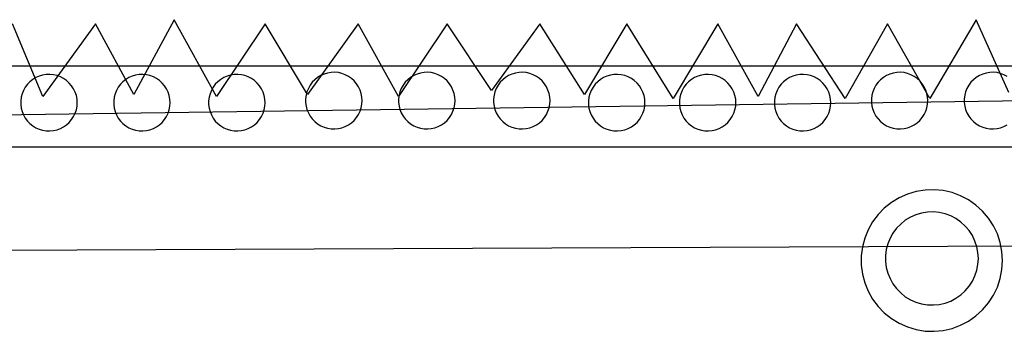
# Model space of a CAD drawing. Units: millimetres. Extents: x -535 to 15278, y 381 to 5881.
# Drawn here: x -120 to 29, y 3910 to 3957 of the extents above; entities that cross this region are included whole.
import ezdxf

# ---------------------------------------------------------------- set-up
doc = ezdxf.new("R2010")
doc.units = ezdxf.units.MM

msp = doc.modelspace()

# ---------------------------------------------------------------- linework, layer by layer
for p, q in [((-116.08, 3945.82), (-120.66, 3956.81)), ((-108.15, 3956.81), (-116.08, 3945.82)), ((-102.35, 3946.12), (-108.15, 3956.81)), ((-96.24, 3957.42), (-102.35, 3946.12)), ((-89.83, 3945.82), (-96.24, 3957.42)), ((-82.5, 3956.81), (-89.83, 3945.82)), ((-76.09, 3946.12), (-82.5, 3956.81)), ((-68.46, 3956.81), (-76.09, 3946.12)), ((-62.35, 3945.82), (-68.46, 3956.81)), ((-55.02, 3956.81), (-62.35, 3945.82)), ((-48.31, 3946.73), (-55.02, 3956.81)), ((-40.98, 3956.81), (-48.31, 3946.73)), ((-34.26, 3946.12), (-40.98, 3956.81)), ((-27.85, 3956.81), (-34.26, 3946.12)), ((-20.83, 3945.51), (-27.85, 3956.81)), ((-14.12, 3956.81), (-20.83, 3945.51)), ((-8.01, 3945.82), (-14.12, 3956.81)), ((-2.21, 3956.81), (-8.01, 3945.82)), ((5.12, 3945.51), (-2.21, 3956.81)), ((11.53, 3956.81), (5.12, 3945.51)), ((17.94, 3945.51), (11.53, 3956.81)), ((24.96, 3957.42), (17.94, 3945.51)), ((29.85, 3946.43), (24.96, 3957.42)), ((103.73, 3950.4), (-302.32, 3950.4)), ((-117.15, 3948.69), (-117.61, 3948.41)), ((-116.64, 3948.91), (-117.15, 3948.69)), ((-116.12, 3949.07), (-116.64, 3948.91)), ((-115.58, 3949.16), (-116.12, 3949.07)), ((-115.03, 3949.17), (-115.58, 3949.16)), ((-114.49, 3949.12), (-115.03, 3949.17)), ((-113.95, 3949), (-114.49, 3949.12)), ((-113.44, 3948.81), (-113.95, 3949)), ((-112.95, 3948.56), (-113.44, 3948.81)), ((-103.1, 3948.69), (-103.57, 3948.41)), ((-102.6, 3948.91), (-103.1, 3948.69)), ((-102.08, 3949.07), (-102.6, 3948.91)), ((-101.54, 3949.16), (-102.08, 3949.07)), ((-100.99, 3949.17), (-101.54, 3949.16)), ((-100.44, 3949.12), (-100.99, 3949.17)), ((-99.91, 3949), (-100.44, 3949.12)), ((-99.39, 3948.81), (-99.91, 3949)), ((-98.91, 3948.56), (-99.39, 3948.81)), ((-88.75, 3948.69), (-89.22, 3948.41)), ((-88.25, 3948.91), (-88.75, 3948.69)), ((-87.73, 3949.07), (-88.25, 3948.91)), ((-87.19, 3949.16), (-87.73, 3949.07)), ((-86.64, 3949.17), (-87.19, 3949.16)), ((-86.09, 3949.12), (-86.64, 3949.17)), ((-85.56, 3949), (-86.09, 3949.12)), ((-85.05, 3948.81), (-85.56, 3949)), ((-84.56, 3948.56), (-85.05, 3948.81)), ((-74.57, 3948.71), (-75, 3948.37)), ((-74.1, 3949), (-74.57, 3948.71)), ((-73.6, 3949.22), (-74.1, 3949)), ((-73.07, 3949.37), (-73.6, 3949.22)), ((-72.53, 3949.46), (-73.07, 3949.37)), ((-71.98, 3949.48), (-72.53, 3949.46)), ((-71.44, 3949.43), (-71.98, 3949.48)), ((-70.91, 3949.3), (-71.44, 3949.43)), ((-70.39, 3949.11), (-70.91, 3949.3)), ((-69.91, 3948.86), (-70.39, 3949.11)), ((-69.46, 3948.55), (-69.91, 3948.86)), ((-60.52, 3948.71), (-60.95, 3948.37)), ((-60.05, 3949), (-60.52, 3948.71)), ((-59.55, 3949.22), (-60.05, 3949)), ((-59.03, 3949.37), (-59.55, 3949.22)), ((-58.49, 3949.46), (-59.03, 3949.37)), ((-57.94, 3949.48), (-58.49, 3949.46)), ((-57.4, 3949.43), (-57.94, 3949.48)), ((-56.86, 3949.3), (-57.4, 3949.43)), ((-56.35, 3949.11), (-56.86, 3949.3)), ((-55.86, 3948.86), (-56.35, 3949.11)), ((-55.41, 3948.55), (-55.86, 3948.86)), ((-46.17, 3948.71), (-46.6, 3948.37)), ((-45.71, 3949), (-46.17, 3948.71)), ((-45.21, 3949.22), (-45.71, 3949)), ((-44.68, 3949.37), (-45.21, 3949.22)), ((-44.14, 3949.46), (-44.68, 3949.37)), ((-43.59, 3949.48), (-44.14, 3949.46)), ((-43.05, 3949.43), (-43.59, 3949.48)), ((-42.51, 3949.3), (-43.05, 3949.43)), ((-42, 3949.11), (-42.51, 3949.3)), ((-41.51, 3948.86), (-42, 3949.11)), ((-41.06, 3948.55), (-41.51, 3948.86)), ((-31.36, 3948.69), (-31.83, 3948.41)), ((-30.86, 3948.91), (-31.36, 3948.69)), ((-30.33, 3949.07), (-30.86, 3948.91)), ((-29.79, 3949.16), (-30.33, 3949.07)), ((-29.24, 3949.17), (-29.79, 3949.16)), ((-28.7, 3949.12), (-29.24, 3949.17)), ((-28.16, 3949), (-28.7, 3949.12)), ((-27.65, 3948.81), (-28.16, 3949)), ((-27.16, 3948.56), (-27.65, 3948.81)), ((-17.62, 3948.69), (-18.09, 3948.41)), ((-17.12, 3948.91), (-17.62, 3948.69)), ((-16.59, 3949.07), (-17.12, 3948.91)), ((-16.05, 3949.16), (-16.59, 3949.07)), ((-15.5, 3949.17), (-16.05, 3949.16)), ((-14.96, 3949.12), (-15.5, 3949.17)), ((-14.43, 3949), (-14.96, 3949.12)), ((-13.91, 3948.81), (-14.43, 3949)), ((-13.43, 3948.56), (-13.91, 3948.81)), ((-3.27, 3948.69), (-3.74, 3948.41)), ((-2.77, 3948.91), (-3.27, 3948.69)), ((-2.24, 3949.07), (-2.77, 3948.91)), ((-1.7, 3949.16), (-2.24, 3949.07)), ((-1.16, 3949.17), (-1.7, 3949.16)), ((-0.61, 3949.12), (-1.16, 3949.17)), ((-0.08, 3949), (-0.61, 3949.12)), ((0.44, 3948.81), (-0.08, 3949)), ((0.92, 3948.56), (0.44, 3948.81)), ((10.92, 3948.71), (10.49, 3948.37)), ((11.38, 3949), (10.92, 3948.71)), ((11.89, 3949.22), (11.38, 3949)), ((12.41, 3949.37), (11.89, 3949.22)), ((12.95, 3949.46), (12.41, 3949.37)), ((13.5, 3949.48), (12.95, 3949.46)), ((14.04, 3949.43), (13.5, 3949.48)), ((14.58, 3949.3), (14.04, 3949.43)), ((15.09, 3949.11), (14.58, 3949.3)), ((15.58, 3948.86), (15.09, 3949.11)), ((16.03, 3948.55), (15.58, 3948.86)), ((24.96, 3948.71), (24.53, 3948.37)), ((25.43, 3949), (24.96, 3948.71)), ((25.93, 3949.22), (25.43, 3949)), ((26.45, 3949.37), (25.93, 3949.22)), ((26.99, 3949.46), (26.45, 3949.37)), ((27.54, 3949.48), (26.99, 3949.46)), ((28.09, 3949.43), (27.54, 3949.48)), ((28.62, 3949.3), (28.09, 3949.43)), ((29.14, 3949.11), (28.62, 3949.3)), ((29.62, 3948.86), (29.14, 3949.11)), ((-118.75, 3947.23), (-119.02, 3946.76)), ((-118.42, 3947.67), (-118.75, 3947.23)), ((-118.04, 3948.07), (-118.42, 3947.67)), ((-117.61, 3948.41), (-118.04, 3948.07)), ((-112.5, 3948.24), (-112.95, 3948.56)), ((-112.1, 3947.87), (-112.5, 3948.24)), ((-111.74, 3947.46), (-112.1, 3947.87)), ((-111.44, 3947), (-111.74, 3947.46)), ((-104.71, 3947.23), (-104.98, 3946.76)), ((-104.38, 3947.67), (-104.71, 3947.23)), ((-104, 3948.07), (-104.38, 3947.67)), ((-103.57, 3948.41), (-104, 3948.07)), ((-98.46, 3948.24), (-98.91, 3948.56)), ((-98.05, 3947.87), (-98.46, 3948.24)), ((-97.7, 3947.46), (-98.05, 3947.87)), ((-97.4, 3947), (-97.7, 3947.46)), ((-90.36, 3947.23), (-90.63, 3946.76)), ((-90.03, 3947.67), (-90.36, 3947.23)), ((-89.65, 3948.07), (-90.03, 3947.67)), ((-89.22, 3948.41), (-89.65, 3948.07)), ((-84.11, 3948.24), (-84.56, 3948.56)), ((-83.71, 3947.87), (-84.11, 3948.24)), ((-83.35, 3947.46), (-83.71, 3947.87)), ((-83.05, 3947), (-83.35, 3947.46)), ((-75.7, 3947.54), (-75.97, 3947.06)), ((-75.38, 3947.98), (-75.7, 3947.54)), ((-75, 3948.37), (-75.38, 3947.98)), ((-69.05, 3948.18), (-69.46, 3948.55)), ((-68.7, 3947.76), (-69.05, 3948.18)), ((-68.4, 3947.3), (-68.7, 3947.76)), ((-68.16, 3946.81), (-68.4, 3947.3)), ((-61.66, 3947.54), (-61.93, 3947.06)), ((-61.33, 3947.98), (-61.66, 3947.54)), ((-60.95, 3948.37), (-61.33, 3947.98)), ((-55.01, 3948.18), (-55.41, 3948.55)), ((-54.65, 3947.76), (-55.01, 3948.18)), ((-54.35, 3947.3), (-54.65, 3947.76)), ((-54.12, 3946.81), (-54.35, 3947.3)), ((-47.31, 3947.54), (-47.58, 3947.06)), ((-46.98, 3947.98), (-47.31, 3947.54)), ((-46.6, 3948.37), (-46.98, 3947.98)), ((-40.66, 3948.18), (-41.06, 3948.55)), ((-40.3, 3947.76), (-40.66, 3948.18)), ((-40, 3947.3), (-40.3, 3947.76)), ((-39.77, 3946.81), (-40, 3947.3)), ((-32.96, 3947.23), (-33.23, 3946.76)), ((-32.63, 3947.67), (-32.96, 3947.23)), ((-32.25, 3948.07), (-32.63, 3947.67)), ((-31.83, 3948.41), (-32.25, 3948.07)), ((-26.72, 3948.24), (-27.16, 3948.56)), ((-26.31, 3947.87), (-26.72, 3948.24)), ((-25.95, 3947.46), (-26.31, 3947.87)), ((-25.66, 3947), (-25.95, 3947.46)), ((-19.22, 3947.23), (-19.49, 3946.76)), ((-18.9, 3947.67), (-19.22, 3947.23)), ((-18.52, 3948.07), (-18.9, 3947.67)), ((-18.09, 3948.41), (-18.52, 3948.07)), ((-12.98, 3948.24), (-13.43, 3948.56)), ((-12.57, 3947.87), (-12.98, 3948.24)), ((-12.22, 3947.46), (-12.57, 3947.87)), ((-11.92, 3947), (-12.22, 3947.46)), ((-4.87, 3947.23), (-5.14, 3946.76)), ((-4.55, 3947.67), (-4.87, 3947.23)), ((-4.17, 3948.07), (-4.55, 3947.67)), ((-3.74, 3948.41), (-4.17, 3948.07)), ((1.37, 3948.24), (0.92, 3948.56)), ((1.78, 3947.87), (1.37, 3948.24)), ((2.13, 3947.46), (1.78, 3947.87)), ((2.43, 3947), (2.13, 3947.46)), ((9.78, 3947.54), (9.51, 3947.06)), ((10.11, 3947.98), (9.78, 3947.54)), ((10.49, 3948.37), (10.11, 3947.98)), ((16.43, 3948.18), (16.03, 3948.55)), ((16.79, 3947.76), (16.43, 3948.18)), ((17.09, 3947.3), (16.79, 3947.76)), ((17.32, 3946.81), (17.09, 3947.3)), ((23.82, 3947.54), (23.55, 3947.06)), ((24.15, 3947.98), (23.82, 3947.54)), ((24.53, 3948.37), (24.15, 3947.98)), ((-119.36, 3945.72), (-119.43, 3945.17)), ((-119.22, 3946.25), (-119.36, 3945.72)), ((-119.02, 3946.76), (-119.22, 3946.25)), ((-111.21, 3946.51), (-111.44, 3947)), ((-111.03, 3945.99), (-111.21, 3946.51)), ((-110.93, 3945.45), (-111.03, 3945.99)), ((-105.32, 3945.72), (-105.39, 3945.17)), ((-105.18, 3946.25), (-105.32, 3945.72)), ((-104.98, 3946.76), (-105.18, 3946.25)), ((-97.16, 3946.51), (-97.4, 3947)), ((-96.99, 3945.99), (-97.16, 3946.51)), ((-96.89, 3945.45), (-96.99, 3945.99)), ((-90.97, 3945.72), (-91.04, 3945.17)), ((-90.83, 3946.25), (-90.97, 3945.72)), ((-90.63, 3946.76), (-90.83, 3946.25)), ((-82.81, 3946.51), (-83.05, 3947)), ((-82.64, 3945.99), (-82.81, 3946.51)), ((-82.54, 3945.45), (-82.64, 3945.99)), ((-76.32, 3946.02), (-76.39, 3945.48)), ((-76.18, 3946.55), (-76.32, 3946.02)), ((-75.97, 3947.06), (-76.18, 3946.55)), ((-67.99, 3946.29), (-68.16, 3946.81)), ((-67.88, 3945.75), (-67.99, 3946.29)), ((-67.85, 3945.21), (-67.88, 3945.75)), ((-62.27, 3946.02), (-62.34, 3945.48)), ((-62.13, 3946.55), (-62.27, 3946.02)), ((-61.93, 3947.06), (-62.13, 3946.55)), ((-53.94, 3946.29), (-54.12, 3946.81)), ((-53.84, 3945.75), (-53.94, 3946.29)), ((-53.8, 3945.21), (-53.84, 3945.75)), ((-47.92, 3946.02), (-47.99, 3945.48)), ((-47.79, 3946.55), (-47.92, 3946.02)), ((-47.58, 3947.06), (-47.79, 3946.55)), ((-39.59, 3946.29), (-39.77, 3946.81)), ((-39.49, 3945.75), (-39.59, 3946.29)), ((-39.45, 3945.21), (-39.49, 3945.75)), ((-33.58, 3945.72), (-33.65, 3945.17)), ((-33.44, 3946.25), (-33.58, 3945.72)), ((-33.23, 3946.76), (-33.44, 3946.25)), ((-25.42, 3946.51), (-25.66, 3947)), ((-25.25, 3945.99), (-25.42, 3946.51)), ((-25.14, 3945.45), (-25.25, 3945.99)), ((-19.84, 3945.72), (-19.91, 3945.17)), ((-19.7, 3946.25), (-19.84, 3945.72)), ((-19.49, 3946.76), (-19.7, 3946.25)), ((-11.68, 3946.51), (-11.92, 3947)), ((-11.51, 3945.99), (-11.68, 3946.51)), ((-11.4, 3945.45), (-11.51, 3945.99)), ((-5.49, 3945.72), (-5.56, 3945.17)), ((-5.35, 3946.25), (-5.49, 3945.72)), ((-5.14, 3946.76), (-5.35, 3946.25)), ((2.67, 3946.51), (2.43, 3947)), ((2.84, 3945.99), (2.67, 3946.51)), ((2.95, 3945.45), (2.84, 3945.99)), ((9.17, 3946.02), (9.1, 3945.48)), ((9.31, 3946.55), (9.17, 3946.02)), ((9.51, 3947.06), (9.31, 3946.55)), ((17.5, 3946.29), (17.32, 3946.81)), ((17.6, 3945.75), (17.5, 3946.29)), ((17.64, 3945.21), (17.6, 3945.75)), ((23.21, 3946.02), (23.14, 3945.48)), ((23.35, 3946.55), (23.21, 3946.02)), ((23.55, 3947.06), (23.35, 3946.55)), ((-299.57, 3940.63), (32.6, 3945.21)), ((-119.43, 3945.17), (-119.43, 3944.63)), ((-119.43, 3944.63), (-119.36, 3944.08)), ((-111.03, 3943.82), (-110.93, 3944.35)), ((-110.89, 3944.9), (-110.93, 3945.45)), ((-110.93, 3944.35), (-110.89, 3944.9)), ((-105.39, 3945.17), (-105.39, 3944.63)), ((-105.39, 3944.63), (-105.32, 3944.08)), ((-96.99, 3943.82), (-96.89, 3944.35)), ((-96.85, 3944.9), (-96.89, 3945.45)), ((-96.89, 3944.35), (-96.85, 3944.9)), ((-91.04, 3945.17), (-91.04, 3944.63)), ((-91.04, 3944.63), (-90.97, 3944.08)), ((-82.64, 3943.82), (-82.54, 3944.35)), ((-82.5, 3944.9), (-82.54, 3945.45)), ((-82.54, 3944.35), (-82.5, 3944.9)), ((-76.39, 3945.48), (-76.39, 3944.93)), ((-76.39, 3944.93), (-76.32, 3944.39)), ((-76.32, 3944.39), (-76.18, 3943.86)), ((-67.99, 3944.12), (-67.88, 3944.66)), ((-67.88, 3944.66), (-67.85, 3945.21)), ((-62.34, 3945.48), (-62.34, 3944.93)), ((-62.34, 3944.93), (-62.27, 3944.39)), ((-62.27, 3944.39), (-62.13, 3943.86)), ((-53.94, 3944.12), (-53.84, 3944.66)), ((-53.84, 3944.66), (-53.8, 3945.21)), ((-47.99, 3945.48), (-47.99, 3944.93)), ((-47.99, 3944.93), (-47.92, 3944.39)), ((-47.92, 3944.39), (-47.79, 3943.86)), ((-39.59, 3944.12), (-39.49, 3944.66)), ((-39.49, 3944.66), (-39.45, 3945.21)), ((-33.65, 3945.17), (-33.65, 3944.63)), ((-33.65, 3944.63), (-33.58, 3944.08)), ((-25.25, 3943.82), (-25.14, 3944.35)), ((-25.11, 3944.9), (-25.14, 3945.45)), ((-25.14, 3944.35), (-25.11, 3944.9)), ((-19.91, 3945.17), (-19.91, 3944.63)), ((-19.91, 3944.63), (-19.84, 3944.08)), ((-11.51, 3943.82), (-11.4, 3944.35)), ((-11.37, 3944.9), (-11.4, 3945.45)), ((-11.4, 3944.35), (-11.37, 3944.9)), ((-5.56, 3945.17), (-5.56, 3944.63)), ((-5.56, 3944.63), (-5.49, 3944.08)), ((2.84, 3943.82), (2.95, 3944.35)), ((2.98, 3944.9), (2.95, 3945.45)), ((2.95, 3944.35), (2.98, 3944.9)), ((9.1, 3945.48), (9.1, 3944.93)), ((9.1, 3944.93), (9.17, 3944.39)), ((9.17, 3944.39), (9.31, 3943.86)), ((17.5, 3944.12), (17.6, 3944.66)), ((17.6, 3944.66), (17.64, 3945.21)), ((23.14, 3945.48), (23.14, 3944.93)), ((23.14, 3944.93), (23.21, 3944.39)), ((23.21, 3944.39), (23.35, 3943.86)), ((-119.36, 3944.08), (-119.22, 3943.55)), ((-119.22, 3943.55), (-119.02, 3943.05)), ((-119.02, 3943.05), (-118.75, 3942.57)), ((-111.74, 3942.34), (-111.44, 3942.8)), ((-111.44, 3942.8), (-111.21, 3943.3)), ((-111.21, 3943.3), (-111.03, 3943.82)), ((-105.32, 3944.08), (-105.18, 3943.55)), ((-105.18, 3943.55), (-104.98, 3943.05)), ((-104.98, 3943.05), (-104.71, 3942.57)), ((-97.7, 3942.34), (-97.4, 3942.8)), ((-97.4, 3942.8), (-97.16, 3943.3)), ((-97.16, 3943.3), (-96.99, 3943.82)), ((-90.97, 3944.08), (-90.83, 3943.55)), ((-90.83, 3943.55), (-90.63, 3943.05)), ((-90.63, 3943.05), (-90.36, 3942.57)), ((-83.35, 3942.34), (-83.05, 3942.8)), ((-83.05, 3942.8), (-82.81, 3943.3)), ((-82.81, 3943.3), (-82.64, 3943.82)), ((-76.18, 3943.86), (-75.97, 3943.35)), ((-75.97, 3943.35), (-75.7, 3942.87)), ((-75.7, 3942.87), (-75.38, 3942.44)), ((-68.7, 3942.65), (-68.4, 3943.11)), ((-68.4, 3943.11), (-68.16, 3943.6)), ((-68.16, 3943.6), (-67.99, 3944.12)), ((-62.13, 3943.86), (-61.93, 3943.35)), ((-61.93, 3943.35), (-61.66, 3942.87)), ((-61.66, 3942.87), (-61.33, 3942.44)), ((-54.65, 3942.65), (-54.35, 3943.11)), ((-54.35, 3943.11), (-54.12, 3943.6)), ((-54.12, 3943.6), (-53.94, 3944.12)), ((-47.79, 3943.86), (-47.58, 3943.35)), ((-47.58, 3943.35), (-47.31, 3942.87)), ((-47.31, 3942.87), (-46.98, 3942.44)), ((-40.3, 3942.65), (-40, 3943.11)), ((-40, 3943.11), (-39.77, 3943.6)), ((-39.77, 3943.6), (-39.59, 3944.12)), ((-33.58, 3944.08), (-33.44, 3943.55)), ((-33.44, 3943.55), (-33.23, 3943.05)), ((-33.23, 3943.05), (-32.96, 3942.57)), ((-25.95, 3942.34), (-25.66, 3942.8)), ((-25.66, 3942.8), (-25.42, 3943.3)), ((-25.42, 3943.3), (-25.25, 3943.82)), ((-19.84, 3944.08), (-19.7, 3943.55)), ((-19.7, 3943.55), (-19.49, 3943.05)), ((-19.49, 3943.05), (-19.22, 3942.57)), ((-12.22, 3942.34), (-11.92, 3942.8)), ((-11.92, 3942.8), (-11.68, 3943.3)), ((-11.68, 3943.3), (-11.51, 3943.82)), ((-5.49, 3944.08), (-5.35, 3943.55)), ((-5.35, 3943.55), (-5.14, 3943.05)), ((-5.14, 3943.05), (-4.87, 3942.57)), ((2.13, 3942.34), (2.43, 3942.8)), ((2.43, 3942.8), (2.67, 3943.3)), ((2.67, 3943.3), (2.84, 3943.82)), ((9.31, 3943.86), (9.51, 3943.35)), ((9.51, 3943.35), (9.78, 3942.87)), ((9.78, 3942.87), (10.11, 3942.44)), ((16.79, 3942.65), (17.09, 3943.11)), ((17.09, 3943.11), (17.32, 3943.6)), ((17.32, 3943.6), (17.5, 3944.12)), ((23.35, 3943.86), (23.55, 3943.35)), ((23.55, 3943.35), (23.82, 3942.87)), ((23.82, 3942.87), (24.15, 3942.44)), ((-118.75, 3942.57), (-118.42, 3942.13)), ((-118.42, 3942.13), (-118.04, 3941.74)), ((-118.04, 3941.74), (-117.61, 3941.4)), ((-117.61, 3941.4), (-117.15, 3941.11)), ((-113.44, 3940.99), (-112.95, 3941.25)), ((-112.95, 3941.25), (-112.5, 3941.56)), ((-112.5, 3941.56), (-112.1, 3941.93)), ((-112.1, 3941.93), (-111.74, 3942.34)), ((-104.71, 3942.57), (-104.38, 3942.13)), ((-104.38, 3942.13), (-104, 3941.74)), ((-104, 3941.74), (-103.57, 3941.4)), ((-103.57, 3941.4), (-103.1, 3941.11)), ((-99.39, 3940.99), (-98.91, 3941.25)), ((-98.91, 3941.25), (-98.46, 3941.56)), ((-98.46, 3941.56), (-98.05, 3941.93)), ((-98.05, 3941.93), (-97.7, 3942.34)), ((-90.36, 3942.57), (-90.03, 3942.13)), ((-90.03, 3942.13), (-89.65, 3941.74)), ((-89.65, 3941.74), (-89.22, 3941.4)), ((-89.22, 3941.4), (-88.75, 3941.11)), ((-85.05, 3940.99), (-84.56, 3941.25)), ((-84.56, 3941.25), (-84.11, 3941.56)), ((-84.11, 3941.56), (-83.71, 3941.93)), ((-83.71, 3941.93), (-83.35, 3942.34)), ((-75.38, 3942.44), (-75, 3942.04)), ((-75, 3942.04), (-74.57, 3941.7)), ((-74.57, 3941.7), (-74.1, 3941.42)), ((-74.1, 3941.42), (-73.6, 3941.2)), ((-70.91, 3941.11), (-70.39, 3941.3)), ((-70.39, 3941.3), (-69.91, 3941.55)), ((-69.91, 3941.55), (-69.46, 3941.86)), ((-69.46, 3941.86), (-69.05, 3942.23)), ((-69.05, 3942.23), (-68.7, 3942.65)), ((-61.33, 3942.44), (-60.95, 3942.04)), ((-60.95, 3942.04), (-60.52, 3941.7)), ((-60.52, 3941.7), (-60.05, 3941.42)), ((-60.05, 3941.42), (-59.55, 3941.2)), ((-56.86, 3941.11), (-56.35, 3941.3)), ((-56.35, 3941.3), (-55.86, 3941.55)), ((-55.86, 3941.55), (-55.41, 3941.86)), ((-55.41, 3941.86), (-55.01, 3942.23)), ((-55.01, 3942.23), (-54.65, 3942.65)), ((-46.98, 3942.44), (-46.6, 3942.04)), ((-46.6, 3942.04), (-46.17, 3941.7)), ((-46.17, 3941.7), (-45.71, 3941.42)), ((-45.71, 3941.42), (-45.21, 3941.2)), ((-42.51, 3941.11), (-42, 3941.3)), ((-42, 3941.3), (-41.51, 3941.55)), ((-41.51, 3941.55), (-41.06, 3941.86)), ((-41.06, 3941.86), (-40.66, 3942.23)), ((-40.66, 3942.23), (-40.3, 3942.65)), ((-32.96, 3942.57), (-32.63, 3942.13)), ((-32.63, 3942.13), (-32.25, 3941.74)), ((-32.25, 3941.74), (-31.83, 3941.4)), ((-31.83, 3941.4), (-31.36, 3941.11)), ((-27.65, 3940.99), (-27.16, 3941.25)), ((-27.16, 3941.25), (-26.72, 3941.56)), ((-26.72, 3941.56), (-26.31, 3941.93)), ((-26.31, 3941.93), (-25.95, 3942.34)), ((-19.22, 3942.57), (-18.9, 3942.13)), ((-18.9, 3942.13), (-18.52, 3941.74)), ((-18.52, 3941.74), (-18.09, 3941.4)), ((-18.09, 3941.4), (-17.62, 3941.11)), ((-13.91, 3940.99), (-13.43, 3941.25)), ((-13.43, 3941.25), (-12.98, 3941.56)), ((-12.98, 3941.56), (-12.57, 3941.93)), ((-12.57, 3941.93), (-12.22, 3942.34)), ((-4.87, 3942.57), (-4.55, 3942.13)), ((-4.55, 3942.13), (-4.17, 3941.74)), ((-4.17, 3941.74), (-3.74, 3941.4)), ((-3.74, 3941.4), (-3.27, 3941.11)), ((0.44, 3940.99), (0.92, 3941.25)), ((0.92, 3941.25), (1.37, 3941.56)), ((1.37, 3941.56), (1.78, 3941.93)), ((1.78, 3941.93), (2.13, 3942.34)), ((10.11, 3942.44), (10.49, 3942.04)), ((10.49, 3942.04), (10.92, 3941.7)), ((10.92, 3941.7), (11.38, 3941.42)), ((11.38, 3941.42), (11.89, 3941.2)), ((14.58, 3941.11), (15.09, 3941.3)), ((15.09, 3941.3), (15.58, 3941.55)), ((15.58, 3941.55), (16.03, 3941.86)), ((16.03, 3941.86), (16.43, 3942.23)), ((16.43, 3942.23), (16.79, 3942.65)), ((24.15, 3942.44), (24.53, 3942.04)), ((24.53, 3942.04), (24.96, 3941.7)), ((24.96, 3941.7), (25.43, 3941.42)), ((25.43, 3941.42), (25.93, 3941.2)), ((28.62, 3941.11), (29.14, 3941.3)), ((29.14, 3941.3), (29.62, 3941.55)), ((-117.15, 3941.11), (-116.64, 3940.89)), ((-116.64, 3940.89), (-116.12, 3940.73)), ((-116.12, 3940.73), (-115.58, 3940.65)), ((-115.58, 3940.65), (-115.03, 3940.63)), ((-115.03, 3940.63), (-114.49, 3940.68)), ((-114.49, 3940.68), (-113.95, 3940.8)), ((-113.95, 3940.8), (-113.44, 3940.99)), ((-103.1, 3941.11), (-102.6, 3940.89)), ((-102.6, 3940.89), (-102.08, 3940.73)), ((-102.08, 3940.73), (-101.54, 3940.65)), ((-101.54, 3940.65), (-100.99, 3940.63)), ((-100.99, 3940.63), (-100.44, 3940.68)), ((-100.44, 3940.68), (-99.91, 3940.8)), ((-99.91, 3940.8), (-99.39, 3940.99)), ((-88.75, 3941.11), (-88.25, 3940.89)), ((-88.25, 3940.89), (-87.73, 3940.73)), ((-87.73, 3940.73), (-87.19, 3940.65)), ((-87.19, 3940.65), (-86.64, 3940.63)), ((-86.64, 3940.63), (-86.09, 3940.68)), ((-86.09, 3940.68), (-85.56, 3940.8)), ((-85.56, 3940.8), (-85.05, 3940.99)), ((-73.6, 3941.2), (-73.07, 3941.04)), ((-73.07, 3941.04), (-72.53, 3940.95)), ((-72.53, 3940.95), (-71.98, 3940.93)), ((-71.98, 3940.93), (-71.44, 3940.99)), ((-71.44, 3940.99), (-70.91, 3941.11)), ((-59.55, 3941.2), (-59.03, 3941.04)), ((-59.03, 3941.04), (-58.49, 3940.95)), ((-58.49, 3940.95), (-57.94, 3940.93)), ((-57.94, 3940.93), (-57.4, 3940.99)), ((-57.4, 3940.99), (-56.86, 3941.11)), ((-45.21, 3941.2), (-44.68, 3941.04)), ((-44.68, 3941.04), (-44.14, 3940.95)), ((-44.14, 3940.95), (-43.59, 3940.93)), ((-43.59, 3940.93), (-43.05, 3940.99)), ((-43.05, 3940.99), (-42.51, 3941.11)), ((-31.36, 3941.11), (-30.86, 3940.89)), ((-30.86, 3940.89), (-30.33, 3940.73)), ((-30.33, 3940.73), (-29.79, 3940.65)), ((-29.79, 3940.65), (-29.24, 3940.63)), ((-29.24, 3940.63), (-28.7, 3940.68)), ((-28.7, 3940.68), (-28.16, 3940.8)), ((-28.16, 3940.8), (-27.65, 3940.99)), ((-17.62, 3941.11), (-17.12, 3940.89)), ((-17.12, 3940.89), (-16.59, 3940.73)), ((-16.59, 3940.73), (-16.05, 3940.65)), ((-16.05, 3940.65), (-15.5, 3940.63)), ((-15.5, 3940.63), (-14.96, 3940.68)), ((-14.96, 3940.68), (-14.43, 3940.8)), ((-14.43, 3940.8), (-13.91, 3940.99)), ((-3.27, 3941.11), (-2.77, 3940.89)), ((-2.77, 3940.89), (-2.24, 3940.73)), ((-2.24, 3940.73), (-1.7, 3940.65)), ((-1.7, 3940.65), (-1.16, 3940.63)), ((-1.16, 3940.63), (-0.61, 3940.68)), ((-0.61, 3940.68), (-0.08, 3940.8)), ((-0.08, 3940.8), (0.44, 3940.99)), ((11.89, 3941.2), (12.41, 3941.04)), ((12.41, 3941.04), (12.95, 3940.95)), ((12.95, 3940.95), (13.5, 3940.93)), ((13.5, 3940.93), (14.04, 3940.99)), ((14.04, 3940.99), (14.58, 3941.11)), ((25.93, 3941.2), (26.45, 3941.04)), ((26.45, 3941.04), (26.99, 3940.95)), ((26.99, 3940.95), (27.54, 3940.93)), ((27.54, 3940.93), (28.09, 3940.99)), ((28.09, 3940.99), (28.62, 3941.11)), ((100.98, 3938.18), (-297.74, 3938.18)), ((14.56, 3931.12), (13.3, 3930.56)), ((15.87, 3931.51), (14.56, 3931.12)), ((17.22, 3931.72), (15.87, 3931.51)), ((18.59, 3931.77), (17.22, 3931.72)), ((19.95, 3931.64), (18.59, 3931.77)), ((21.29, 3931.33), (19.95, 3931.64)), ((22.57, 3930.86), (21.29, 3931.33)), ((23.79, 3930.23), (22.57, 3930.86)), ((12.13, 3929.85), (11.06, 3929)), ((13.3, 3930.56), (12.13, 3929.85)), ((24.91, 3929.44), (23.79, 3930.23)), ((25.92, 3928.52), (24.91, 3929.44)), ((10.11, 3928.01), (9.29, 3926.92)), ((11.06, 3929), (10.11, 3928.01)), ((15.82, 3927.98), (15, 3927.62)), ((16.68, 3928.24), (15.82, 3927.98)), ((17.57, 3928.38), (16.68, 3928.24)), ((18.47, 3928.41), (17.57, 3928.38)), ((19.37, 3928.33), (18.47, 3928.41)), ((20.24, 3928.12), (19.37, 3928.33)), ((21.09, 3927.81), (20.24, 3928.12)), ((26.81, 3927.48), (25.92, 3928.52)), ((9.29, 3926.92), (8.62, 3925.72)), ((13.53, 3926.59), (12.9, 3925.95)), ((14.23, 3927.15), (13.53, 3926.59)), ((15, 3927.62), (14.23, 3927.15)), ((21.89, 3927.4), (21.09, 3927.81)), ((22.62, 3926.88), (21.89, 3927.4)), ((23.29, 3926.28), (22.62, 3926.88)), ((27.56, 3926.33), (26.81, 3927.48)), ((8.62, 3925.72), (8.11, 3924.46)), ((12.36, 3925.22), (11.92, 3924.44)), ((12.9, 3925.95), (12.36, 3925.22)), ((23.87, 3925.59), (23.29, 3926.28)), ((24.36, 3924.84), (23.87, 3925.59)), ((28.15, 3925.1), (27.56, 3926.33)), ((28.58, 3923.8), (28.15, 3925.1)), ((-134.4, 3922.61), (165.7, 3923.84)), ((8.11, 3924.46), (7.76, 3923.13)), ((11.58, 3923.61), (11.35, 3922.74)), ((11.92, 3924.44), (11.58, 3923.61)), ((24.75, 3924.03), (24.36, 3924.84)), ((25.04, 3923.17), (24.75, 3924.03)), ((28.84, 3922.45), (28.58, 3923.8)), ((7.76, 3923.13), (7.58, 3921.77)), ((11.35, 3922.74), (11.24, 3921.84)), ((25.21, 3922.29), (25.04, 3923.17)), ((25.27, 3921.39), (25.21, 3922.29)), ((28.93, 3921.09), (28.84, 3922.45)), ((7.58, 3921.77), (7.58, 3920.4)), ((7.58, 3920.4), (7.76, 3919.05)), ((11.24, 3921.84), (11.24, 3920.94)), ((11.24, 3920.94), (11.35, 3920.05)), ((25.04, 3919.61), (25.21, 3920.5)), ((25.21, 3920.5), (25.27, 3921.39)), ((28.84, 3919.72), (28.93, 3921.09)), ((7.76, 3919.05), (8.11, 3917.72)), ((11.35, 3920.05), (11.58, 3919.18)), ((11.58, 3919.18), (11.92, 3918.35)), ((24.75, 3918.76), (25.04, 3919.61)), ((28.58, 3918.38), (28.84, 3919.72)), ((8.11, 3917.72), (8.62, 3916.45)), ((11.92, 3918.35), (12.36, 3917.56)), ((12.36, 3917.56), (12.9, 3916.84)), ((23.87, 3917.19), (24.36, 3917.95)), ((24.36, 3917.95), (24.75, 3918.76)), ((28.15, 3917.08), (28.58, 3918.38)), ((8.62, 3916.45), (9.29, 3915.26)), ((12.9, 3916.84), (13.53, 3916.2)), ((13.53, 3916.2), (14.23, 3915.63)), ((22.62, 3915.9), (23.29, 3916.51)), ((23.29, 3916.51), (23.87, 3917.19)), ((27.56, 3915.84), (28.15, 3917.08)), ((9.29, 3915.26), (10.11, 3914.16)), ((14.23, 3915.63), (15, 3915.17)), ((15, 3915.17), (15.82, 3914.8)), ((15.82, 3914.8), (16.68, 3914.55)), ((16.68, 3914.55), (17.57, 3914.4)), ((18.47, 3914.38), (19.37, 3914.46)), ((19.37, 3914.46), (20.24, 3914.66)), ((20.24, 3914.66), (21.09, 3914.97)), ((21.09, 3914.97), (21.89, 3915.39)), ((21.89, 3915.39), (22.62, 3915.9)), ((25.92, 3913.65), (26.81, 3914.7)), ((26.81, 3914.7), (27.56, 3915.84)), ((10.11, 3914.16), (11.06, 3913.18)), ((11.06, 3913.18), (12.13, 3912.32)), ((17.57, 3914.4), (18.47, 3914.38)), ((24.91, 3912.73), (25.92, 3913.65)), ((12.13, 3912.32), (13.3, 3911.61)), ((13.3, 3911.61), (14.56, 3911.06)), ((22.57, 3911.32), (23.79, 3911.95)), ((23.79, 3911.95), (24.91, 3912.73)), ((14.56, 3911.06), (15.87, 3910.67)), ((15.87, 3910.67), (17.22, 3910.45)), ((17.22, 3910.45), (18.59, 3910.41)), ((18.59, 3910.41), (19.95, 3910.54)), ((19.95, 3910.54), (21.29, 3910.84)), ((21.29, 3910.84), (22.57, 3911.32))]:
    msp.add_line(p, q)

doc.saveas('drawing.dxf')
